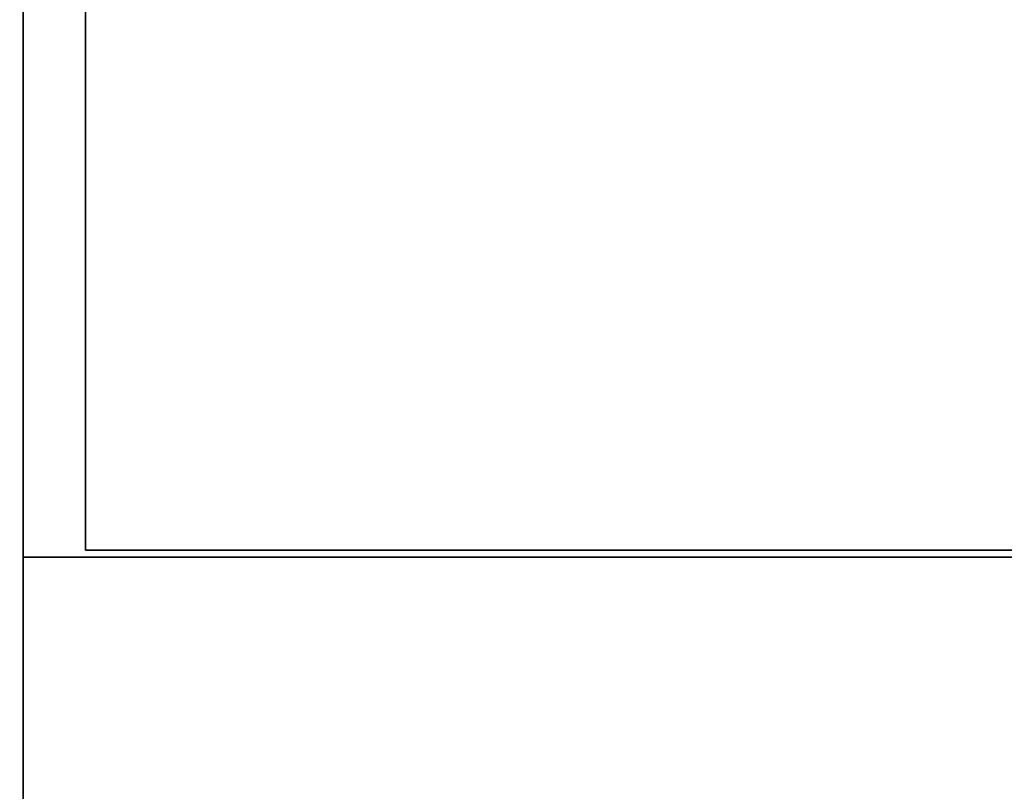
# Model space of a CAD drawing. Extents: x -78 to 78, y -42 to 42.
# Drawn here: x 54 to 68, y 9 to 20 of the extents above; entities that cross this region are included whole.
import ezdxf

# ---------------------------------------------------------------- set-up
doc = ezdxf.new("R2010")
doc.units = 0
doc.layers.add('3D-FLAT', color=7, linetype='CONTINUOUS')
doc.layers.add('3D-NON', color=43, linetype='CONTINUOUS')

msp = doc.modelspace()

# ---------------------------------------------------------------- linework, layer by layer
at = {"layer": '3D-FLAT', "invisible_edges": 15}
for points in [[(54, 42, 36), (59, 8, 36), (59, -8, 36), (54, -42, 36)], [(76, 42, 36), (73, 8, 36), (59, 8, 36), (54, 42, 36)], [(56.9, 13.9), (57.1, 13.9), (57.1, 14.1), (56.9, 14.1)]]:
    msp.add_3dface(points, dxfattribs=at)
at = {"layer": '3D-FLAT'}
for points in [[(55, 12.1, 7), (75, 12.1, 7), (75, 37, 7), (55, 37, 7)], [(55, 12.1, 6), (75, 12.1, 6), (75, 37, 6), (55, 37, 6)]]:
    msp.add_3dface(points, dxfattribs=at)
at = {"layer": '3D-NON'}
for points in [[(54.1, 42, 36), (54.1, 42, 35), (54.1, -42, 35), (54.1, -42, 36)], [(54.1, 37.75, 6), (54.1, 37.75, 35), (54.1, 12, 35), (54.1, 12, 6)], [(55, 12.1, 6), (55, 37, 6), (55, 37, 7), (55, 12.1, 7)], [(55, 12.1, 6), (75, 12.1, 6), (75, 12.1, 7), (55, 12.1, 7)], [(55, 12, 6), (55, 12, 35), (54.1, 12, 35), (54.1, 12, 6)], [(55, 12, 7), (55, 12, 35), (75, 12, 35), (75, 12, 7)]]:
    msp.add_3dface(points, dxfattribs=at)

doc.saveas('drawing.dxf')
